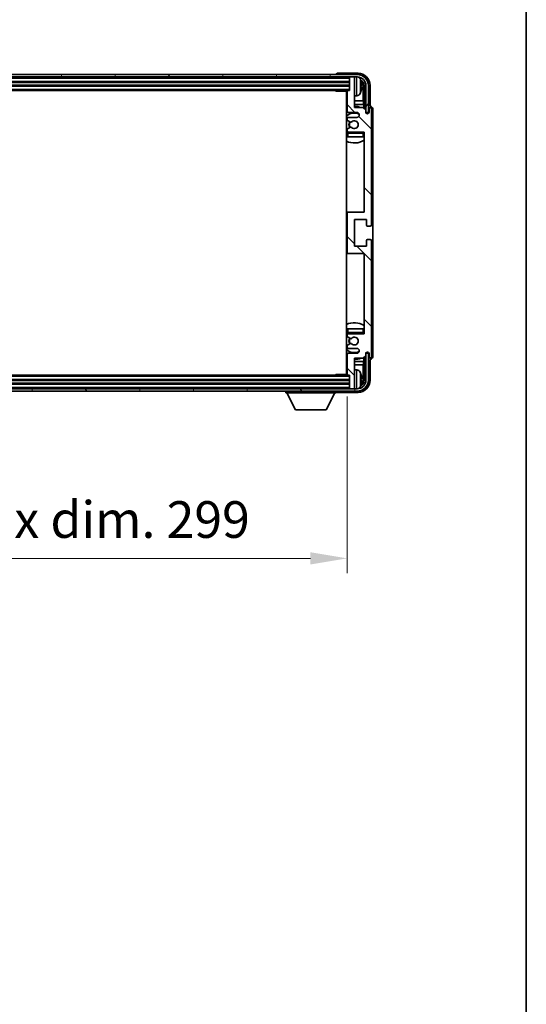
# Model space of a CAD drawing. Units: millimetres. Extents: x -1 to 11604, y 0 to 1686.
# Drawn here: x 4494 to 4701, y 942 to 1345 of the extents above; entities that cross this region are included whole.
import ezdxf

# ---------------------------------------------------------------- set-up
doc = ezdxf.new("R2010")
doc.units = ezdxf.units.MM
for name, color, linetype, lineweight in [('Border (ISO)', 7, 'Continuous', 35), ('Dimension (ISO)', 7, 'Continuous', 18), ('Dimension (ISO) @ 1', 7, 'Continuous', 18), ('Visible (ISO)', 7, 'Continuous', 35), ('Visible Narrow (ISO)', 7, 'Continuous', 25)]:
    doc.layers.add(name, color=color, linetype=linetype, lineweight=lineweight)
doc.layers.add('Hatch (ISO)', color=1, linetype='Continuous', lineweight=18, true_color=0xff0000)
doc.styles.add('Note Text (TK)', font='MS PGothic.ttf')
doc.dimstyles.new('Default - Method 1b (TK)', dxfattribs={"dimscale": 6, "dimtxt": 2.5, "dimasz": 2.5, "dimexe": 1, "dimexo": 1.5, "dimgap": 1, "dimtad": 1, "dimtoh": 1, "dimrnd": 1e-08, "dimdsep": 46, "dimtxsty": 'Note Text (TK)', "dimcen": 0.09, "dimdle": 5, "dimclrd": 100, "dimclre": 100, "dimclrt": 7, "dimadec": 1, "dimazin": 1, "dimtfac": 1, "dimtmove": 0, "dimatfit": 3, "dimfxl": 0, "dimtolj": 1, "dimlwd": -1, "dimlwe": -1, "dimarcsym": 0})

# ---------------------------------------------------------------- blocks, each defined once
blk = doc.blocks.new('図面枠 tk図枠')
at = {"layer": 'Border (ISO)'}
blk.add_line((405.5, 289), (405.5, 8), dxfattribs=at)
blk = doc.blocks.new('*D52')
at = {"layer": 'Defpoints', "color": 0, "transparency": 16777216}
for p in [(4329.11, 1199.87), (4628.11, 1199.87), (4628.11, 1124.68)]:
    blk.add_point(p, dxfattribs=at)
at = {"layer": 'Dimension (ISO)', "color": 100, "transparency": 16777216}
for p, q in [((4329.11, 1190.87), (4329.11, 1118.68)), ((4628.11, 1190.87), (4628.11, 1118.68)), ((4344.11, 1124.68), (4613.11, 1124.68))]:
    blk.add_line(p, q, dxfattribs=at)
for points in [[(4344.11, 1127.18), (4344.11, 1122.18), (4329.11, 1124.68)], [(4613.11, 1127.18), (4613.11, 1122.18), (4628.11, 1124.68)]]:
    blk.add_solid(points, dxfattribs=at)
at = {"layer": 'Dimension (ISO)', "color": 7, "transparency": 16777216, "insert": (4364.79, 1140.56), "char_height": 15, "attachment_point": 4, "style": 'Note Text (TK)'}
blk.add_mtext('\\A1;\\fＭＳ Ｐゴシック|b0|i0;\\H15.0000;有効寸法 / Max dim. 299', dxfattribs=at)

msp = doc.modelspace()

# ---------------------------------------------------------------- hatches: boundary and pattern name
at = {"layer": 'Hatch (ISO)'}
h = msp.add_hatch(dxfattribs=at)
h.set_pattern_fill('ANSI31', color=256, scale=152.4, angle=14.999978, style=0)
h.set_pattern_definition([(60, (2268.478, -47.944), (-16.49778, 9.525), [])])
edge = h.paths.add_edge_path()
edge.add_ellipse((4632.3632, 1318.0697), major_axis=(0, 3.5), ratio=1, start_angle=270, end_angle=360)
edge.add_line((4632.3632, 1321.5697), (4630.8132, 1321.5697))
edge.add_line((4630.8132, 1321.5697), (4629.4132, 1321.5697))
edge.add_line((4629.4132, 1321.5697), (4327.8132, 1321.5697))
edge.add_line((4327.8132, 1321.5697), (4326.4132, 1321.5697))
edge.add_line((4326.4132, 1321.5697), (4324.8632, 1321.5697))
edge.add_ellipse((4324.8632, 1318.0697), major_axis=(-3.5, 0), ratio=1, start_angle=270, end_angle=360)
edge.add_line((4321.3632, 1318.0697), (4321.3632, 1307.0697))
edge.add_line((4321.3632, 1307.0697), (4320.3632, 1307.0697))
edge.add_line((4320.3632, 1307.0697), (4320.3632, 1318.0697))
edge.add_ellipse((4324.8632, 1318.0697), major_axis=(0, 4.5), ratio=1, start_angle=0, end_angle=90, ccw=False)
edge.add_line((4324.8632, 1322.5697), (4632.3632, 1322.5697))
edge.add_ellipse((4632.3632, 1318.0697), major_axis=(4.5, 0), ratio=1, start_angle=0, end_angle=90, ccw=False)
edge.add_line((4636.8632, 1318.0697), (4636.8632, 1307.0697))
edge.add_line((4636.8632, 1307.0697), (4635.8632, 1307.0697))
edge.add_line((4635.8632, 1307.0697), (4635.8632, 1318.0697))
h = msp.add_hatch(dxfattribs=at)
h.set_pattern_fill('ANSI31', color=256, scale=152.4, angle=90.00021, style=0)
h.set_pattern_definition([(135.0002, (2268.478, -47.944), (-13.47033, -13.47043), [])])
edge = h.paths.add_edge_path()
edge.add_line((4628.1132, 1315.7697), (4628.1132, 1307.5697))
edge.add_ellipse((4628.6132, 1307.5697), major_axis=(-0.5, 0), ratio=1, start_angle=0, end_angle=90)
edge.add_line((4628.6132, 1307.0697), (4632.1132, 1307.0697))
edge.add_ellipse((4632.1132, 1306.0697), major_axis=(0, 1), ratio=1, start_angle=180, end_angle=360, ccw=False)
edge.add_line((4632.1132, 1305.0697), (4628.6132, 1305.0697))
edge.add_ellipse((4628.6132, 1304.5697), major_axis=(0, 0.5), ratio=1, start_angle=0, end_angle=90)
edge.add_line((4628.1132, 1304.5697), (4628.1132, 1304.0596))
edge.add_ellipse((4628.4132, 1304.0596), major_axis=(-0.3, 0), ratio=1, start_angle=0, end_angle=60)
edge.add_line((4628.2632, 1303.7997), (4629.5365, 1303.0646))
edge.add_ellipse((4629.6865, 1303.3245), major_axis=(-0.15, -0.2598), ratio=1, start_angle=0, end_angle=78.671012)
edge.add_ellipse((4631.1132, 1302.0697), major_axis=(-1.2015, 1.0566), ratio=1, start_angle=82.662386, end_angle=360, ccw=False)
edge.add_ellipse((4629.6866, 1300.8149), major_axis=(0.2253, 0.1981), ratio=1, start_angle=0, end_angle=77.981127)
edge.add_line((4629.5397, 1301.0765), (4628.2663, 1300.3615))
edge.add_ellipse((4628.4132, 1300.0999), major_axis=(-0.1469, 0.2616), ratio=1, start_angle=0, end_angle=60.685474)
edge.add_line((4628.1132, 1300.0999), (4628.1132, 1299.5697))
edge.add_ellipse((4628.6132, 1299.5697), major_axis=(-0.5, 0), ratio=1, start_angle=0, end_angle=90)
edge.add_line((4628.6132, 1299.0697), (4635.1132, 1299.0697))
edge.add_line((4635.1132, 1299.0697), (4635.1132, 1266.3197))
edge.add_line((4635.1132, 1266.3197), (4628.6132, 1266.3197))
edge.add_ellipse((4628.6132, 1265.8197), major_axis=(0, 0.5), ratio=1, start_angle=0, end_angle=90)
edge.add_line((4628.1132, 1265.8197), (4628.1132, 1249.8197))
edge.add_ellipse((4628.6132, 1249.8197), major_axis=(-0.5, 0), ratio=1, start_angle=0, end_angle=90)
edge.add_line((4628.6132, 1249.3197), (4635.1132, 1249.3197))
edge.add_line((4635.1132, 1249.3197), (4635.1132, 1216.5697))
edge.add_line((4635.1132, 1216.5697), (4628.6132, 1216.5697))
edge.add_ellipse((4628.6132, 1216.0697), major_axis=(0, 0.5), ratio=1, start_angle=0, end_angle=90)
edge.add_line((4628.1132, 1216.0697), (4628.1132, 1215.5395))
edge.add_ellipse((4628.4132, 1215.5395), major_axis=(-0.3, 0), ratio=1, start_angle=0, end_angle=60.685474)
edge.add_line((4628.2663, 1215.278), (4629.5397, 1214.563))
edge.add_ellipse((4629.6866, 1214.8246), major_axis=(-0.1469, -0.2616), ratio=1, start_angle=0, end_angle=77.981127)
edge.add_ellipse((4631.1132, 1213.5697), major_axis=(-1.2014, 1.0567), ratio=1, start_angle=82.662386, end_angle=360, ccw=False)
edge.add_ellipse((4629.6865, 1212.315), major_axis=(0.2253, 0.1981), ratio=1, start_angle=0, end_angle=78.671012)
edge.add_line((4629.5365, 1212.5748), (4628.2632, 1211.8397))
edge.add_ellipse((4628.4132, 1211.5799), major_axis=(-0.15, 0.2598), ratio=1, start_angle=0, end_angle=60)
edge.add_line((4628.1132, 1211.5799), (4628.1132, 1211.0697))
edge.add_ellipse((4628.6132, 1211.0697), major_axis=(-0.5, 0), ratio=1, start_angle=0, end_angle=90)
edge.add_line((4628.6132, 1210.5697), (4632.1132, 1210.5697))
edge.add_ellipse((4632.1132, 1209.5697), major_axis=(0, 1), ratio=1, start_angle=180, end_angle=360, ccw=False)
edge.add_line((4632.1132, 1208.5697), (4628.6132, 1208.5697))
edge.add_ellipse((4628.6132, 1208.0697), major_axis=(0, 0.5), ratio=1, start_angle=0, end_angle=90)
edge.add_line((4628.1132, 1208.0697), (4628.1132, 1199.8697))
edge.add_ellipse((4628.4132, 1199.8697), major_axis=(-0.3, 0), ratio=1, start_angle=0, end_angle=90)
edge.add_line((4628.4132, 1199.5697), (4629.1132, 1199.5697))
edge.add_line((4629.1132, 1199.5697), (4629.1132, 1194.3697))
edge.add_ellipse((4629.4132, 1194.3697), major_axis=(-0.3, 0), ratio=1, start_angle=0, end_angle=90)
edge.add_line((4629.4132, 1194.0697), (4630.8132, 1194.0697))
edge.add_ellipse((4630.8132, 1194.3697), major_axis=(0, -0.3), ratio=1, start_angle=0, end_angle=90)
edge.add_line((4631.1132, 1194.3697), (4631.1132, 1206.5697))
edge.add_line((4631.1132, 1206.5697), (4634.7632, 1206.5697))
edge.add_line((4634.7632, 1206.5697), (4635.7632, 1207.5697))
edge.add_line((4635.7632, 1207.5697), (4635.7632, 1208.4697))
edge.add_ellipse((4636.4382, 1208.39), major_axis=(-0.675, 0.0797), ratio=1, start_angle=193.465843, end_angle=360, ccw=False)
edge.add_line((4637.1132, 1208.4697), (4637.1132, 1207.0697))
edge.add_ellipse((4637.6132, 1207.0697), major_axis=(-0.5, 0), ratio=1, start_angle=0, end_angle=180)
edge.add_line((4638.1132, 1207.0697), (4638.1132, 1254.5697))
edge.add_ellipse((4637.6132, 1254.5697), major_axis=(0.5, 0), ratio=1, start_angle=0, end_angle=90)
edge.add_line((4637.6132, 1255.0697), (4636.4132, 1255.0697))
edge.add_ellipse((4636.4132, 1254.7697), major_axis=(0, 0.3), ratio=1, start_angle=0, end_angle=90)
edge.add_line((4636.1132, 1254.7697), (4636.1132, 1252.3197))
edge.add_line((4636.1132, 1252.3197), (4631.1132, 1252.3197))
edge.add_line((4631.1132, 1252.3197), (4631.1132, 1263.3197))
edge.add_line((4631.1132, 1263.3197), (4636.1132, 1263.3197))
edge.add_line((4636.1132, 1263.3197), (4636.1132, 1260.8697))
edge.add_ellipse((4636.4132, 1260.8697), major_axis=(-0.3, 0), ratio=1, start_angle=0, end_angle=90)
edge.add_line((4636.4132, 1260.5697), (4637.6132, 1260.5697))
edge.add_ellipse((4637.6132, 1261.0697), major_axis=(0, -0.5), ratio=1, start_angle=0, end_angle=90)
edge.add_line((4638.1132, 1261.0697), (4638.1132, 1308.5697))
edge.add_ellipse((4637.6132, 1308.5697), major_axis=(0.5, 0), ratio=1, start_angle=0, end_angle=180)
edge.add_line((4637.1132, 1308.5697), (4637.1132, 1307.1697))
edge.add_ellipse((4636.4382, 1307.2494), major_axis=(0.675, -0.0797), ratio=1, start_angle=193.465843, end_angle=360, ccw=False)
edge.add_line((4635.7632, 1307.1697), (4635.7632, 1308.0697))
edge.add_line((4635.7632, 1308.0697), (4634.7632, 1309.0697))
edge.add_line((4634.7632, 1309.0697), (4631.1132, 1309.0697))
edge.add_line((4631.1132, 1309.0697), (4631.1132, 1321.2697))
edge.add_ellipse((4630.8132, 1321.2697), major_axis=(0.3, 0), ratio=1, start_angle=0, end_angle=90)
edge.add_line((4630.8132, 1321.5697), (4629.4132, 1321.5697))
edge.add_ellipse((4629.4132, 1321.2697), major_axis=(0, 0.3), ratio=1, start_angle=0, end_angle=90)
edge.add_line((4629.1132, 1321.2697), (4629.1132, 1316.0697))
edge.add_line((4629.1132, 1316.0697), (4628.4132, 1316.0697))
edge.add_ellipse((4628.4132, 1315.7697), major_axis=(0, 0.3), ratio=1, start_angle=0, end_angle=90)
h = msp.add_hatch(dxfattribs=at)
h.set_pattern_fill('ANSI31', color=256, scale=152.4, angle=75.000175, style=0)
h.set_pattern_definition([(120.0002, (2268.478, -47.944), (-16.49775, -9.52505), [])])
edge = h.paths.add_edge_path()
edge.add_ellipse((4324.8632, 1197.5697), major_axis=(0, -3.5), ratio=1, start_angle=270, end_angle=360)
edge.add_line((4324.8632, 1194.0697), (4326.4132, 1194.0697))
edge.add_line((4326.4132, 1194.0697), (4327.8132, 1194.0697))
edge.add_line((4327.8132, 1194.0697), (4629.4132, 1194.0697))
edge.add_line((4629.4132, 1194.0697), (4630.8132, 1194.0697))
edge.add_line((4630.8132, 1194.0697), (4632.3632, 1194.0697))
edge.add_ellipse((4632.3632, 1197.5697), major_axis=(3.5, 0), ratio=1, start_angle=270, end_angle=360)
edge.add_line((4635.8632, 1197.5697), (4635.8632, 1208.5697))
edge.add_line((4635.8632, 1208.5697), (4636.8632, 1208.5697))
edge.add_line((4636.8632, 1208.5697), (4636.8632, 1197.5697))
edge.add_ellipse((4632.3632, 1197.5697), major_axis=(0, -4.5), ratio=1, start_angle=0, end_angle=90, ccw=False)
edge.add_line((4632.3632, 1193.0697), (4324.8632, 1193.0697))
edge.add_ellipse((4324.8632, 1197.5697), major_axis=(-4.5, 0), ratio=1, start_angle=0, end_angle=90, ccw=False)
edge.add_line((4320.3632, 1197.5697), (4320.3632, 1208.5697))
edge.add_line((4320.3632, 1208.5697), (4321.3632, 1208.5697))
edge.add_line((4321.3632, 1208.5697), (4321.3632, 1197.5697))

# ---------------------------------------------------------------- linework, layer by layer
at = {"layer": 'Visible (ISO)'}
for p, q in [((4632.3632, 1322.5697), (4324.8632, 1322.5697)), ((4324.8632, 1321.5697), (4632.3632, 1321.5697)), ((4623.6132, 1322.57), (4623.6132, 1322.5697)), ((4632.6163, 1323.0697), (4624.1129, 1323.0697)), ((4629.1132, 1321.5697), (4629.1132, 1321.2697)), ((4629.1132, 1321.2697), (4629.1132, 1316.0697)), ((4630.8132, 1321.5697), (4629.4132, 1321.5697)), ((4631.1132, 1321.5697), (4631.1132, 1321.2697)), ((4631.1132, 1309.0697), (4631.1132, 1321.2697)), ((4328.1132, 1319.5697), (4629.1132, 1319.5697)), ((4328.1132, 1318.0697), (4629.1132, 1318.0697)), ((4633.8272, 1317.5374), (4633.8272, 1318.102)), ((4634.7625, 1311.791), (4634.7625, 1317.7205)), ((4635.1117, 1318.0697), (4635.1117, 1308.7213)), ((4635.8632, 1318.0697), (4635.8632, 1307.0697)), ((4636.8632, 1307.0697), (4636.8632, 1318.0697)), ((4637.6132, 1309.5697), (4637.6132, 1318.0728)), ((4328.8132, 1316.0697), (4628.4132, 1316.0697)), ((4623.2927, 1316.0697), (4623.5427, 1315.8197)), ((4623.5427, 1316.0697), (4623.5427, 1315.8197)), ((4628.1174, 1315.8197), (4623.5427, 1315.8197)), ((4627.8632, 1315.8197), (4627.8632, 1199.8197)), ((4628.1132, 1315.7697), (4628.1132, 1307.5697)), ((4629.1132, 1316.0697), (4628.4132, 1316.0697)), ((4632.1722, 1313.9124), (4631.1132, 1313.8197)), ((4628.1132, 1311.791), (4627.8632, 1311.791)), ((4628.1132, 1310.3819), (4627.8632, 1310.3819)), ((4634.7625, 1311.791), (4631.1132, 1311.791)), ((4634.9546, 1310.3819), (4631.1132, 1310.3819)), ((4634.7632, 1309.0697), (4631.1132, 1309.0697)), ((4634.9546, 1310.3819), (4634.7625, 1311.791)), ((4635.7632, 1308.0697), (4634.7632, 1309.0697)), ((4634.9546, 1308.8784), (4634.9546, 1310.3819)), ((4637.6138, 1309.5697), (4637.6132, 1309.5697)), ((4628.6132, 1307.0697), (4632.1132, 1307.0697)), ((4632.1132, 1305.0697), (4628.6132, 1305.0697)), ((4635.7632, 1307.1697), (4635.7632, 1308.0697)), ((4635.7831, 1307.0682), (4635.9118, 1307.0682)), ((4635.8066, 1306.9984), (4635.842, 1306.9984)), ((4635.8632, 1307.0697), (4636.8632, 1307.0697)), ((4636.0419, 1306.7985), (4636.0419, 1306.6973)), ((4636.1117, 1306.8683), (4636.1117, 1306.6533)), ((4637.1132, 1308.5697), (4637.1132, 1307.1697)), ((4638.1132, 1261.0697), (4638.1132, 1308.5697)), ((4638.6132, 1207.0691), (4638.6132, 1308.5703)), ((4628.1132, 1304.5697), (4628.1132, 1304.0596)), ((4628.2632, 1303.7997), (4629.5365, 1303.0646)), ((4629.5397, 1301.0765), (4628.2663, 1300.3615)), ((4628.1132, 1300.0999), (4628.1132, 1299.5697)), ((4628.1132, 1298.5697), (4628.1132, 1297.0697)), ((4628.6132, 1297.0697), (4628.1132, 1297.0697)), ((4628.6132, 1299.0697), (4635.1132, 1299.0697)), ((4634.6132, 1297.0697), (4628.6132, 1297.0697)), ((4635.1132, 1297.0697), (4634.6132, 1297.0697)), ((4635.1132, 1299.0697), (4635.1132, 1266.3197)), ((4628.6132, 1266.3197), (4627.8632, 1266.3197)), ((4628.1132, 1265.8197), (4628.1132, 1249.8197)), ((4635.1132, 1266.3197), (4628.6132, 1266.3197)), ((4631.1132, 1252.3197), (4631.1132, 1263.3197)), ((4631.1132, 1263.3197), (4636.1132, 1263.3197)), ((4636.1132, 1263.3197), (4636.1132, 1260.8697)), ((4636.4132, 1260.5697), (4637.6132, 1260.5697)), ((4636.1132, 1254.7697), (4636.1132, 1252.3197)), ((4637.6132, 1255.0697), (4636.4132, 1255.0697)), ((4638.1132, 1207.0697), (4638.1132, 1254.5697)), ((4627.8632, 1249.3197), (4628.6132, 1249.3197)), ((4628.6132, 1249.3197), (4635.1132, 1249.3197)), ((4636.1132, 1252.3197), (4631.1132, 1252.3197)), ((4635.1132, 1249.3197), (4635.1132, 1216.5697)), ((4628.1132, 1218.5697), (4628.6132, 1218.5697)), ((4628.1132, 1218.5697), (4628.1132, 1217.0697)), ((4628.6132, 1218.5697), (4634.6132, 1218.5697)), ((4635.1132, 1216.5697), (4628.6132, 1216.5697)), ((4634.6132, 1218.5697), (4635.1132, 1218.5697)), ((4628.1132, 1216.0697), (4628.1132, 1215.5395)), ((4629.5365, 1212.5748), (4628.2632, 1211.8397)), ((4628.2663, 1215.278), (4629.5397, 1214.563)), ((4628.1132, 1211.5799), (4628.1132, 1211.0697)), ((4628.6132, 1210.5697), (4632.1132, 1210.5697)), ((4632.1132, 1208.5697), (4628.6132, 1208.5697)), ((4635.7632, 1207.5697), (4635.7632, 1208.4697)), ((4635.9118, 1208.5713), (4635.7831, 1208.5713)), ((4635.842, 1208.6411), (4635.8066, 1208.6411)), ((4636.8632, 1208.5697), (4635.8632, 1208.5697)), ((4635.8632, 1208.5697), (4635.8632, 1197.5697)), ((4636.0419, 1208.9422), (4636.0419, 1208.841)), ((4636.1117, 1208.9862), (4636.1117, 1208.7711)), ((4636.8632, 1197.5697), (4636.8632, 1208.5697)), ((4637.1132, 1208.4697), (4637.1132, 1207.0697)), ((4627.8632, 1205.2576), (4628.1132, 1205.2576)), ((4628.1132, 1208.0697), (4628.1132, 1199.8697)), ((4631.1132, 1194.3697), (4631.1132, 1206.5697)), ((4631.1132, 1206.5697), (4634.7632, 1206.5697)), ((4631.1132, 1205.2576), (4634.9546, 1205.2576)), ((4634.9546, 1205.2576), (4634.7625, 1203.8485)), ((4634.7632, 1206.5697), (4635.7632, 1207.5697)), ((4634.9546, 1205.2576), (4634.9546, 1206.7611)), ((4635.1117, 1206.9182), (4635.1117, 1197.5697)), ((4637.6132, 1197.5667), (4637.6132, 1206.0697)), ((4637.6132, 1206.0697), (4637.6138, 1206.0697)), ((4627.8632, 1203.8485), (4628.1132, 1203.8485)), ((4631.1132, 1203.8485), (4634.7625, 1203.8485)), ((4632.1722, 1201.7271), (4631.1132, 1201.8197)), ((4634.7625, 1197.9189), (4634.7625, 1203.8485)), ((4629.1132, 1197.5697), (4328.1132, 1197.5697)), ((4628.4132, 1199.5697), (4328.8132, 1199.5697)), ((4623.2927, 1199.5697), (4623.5427, 1199.8197)), ((4623.5427, 1199.8197), (4623.5427, 1199.5697)), ((4628.1174, 1199.8197), (4623.5427, 1199.8197)), ((4628.4132, 1199.5697), (4629.1132, 1199.5697)), ((4629.1132, 1199.5697), (4629.1132, 1194.3697)), ((4633.8272, 1197.5374), (4633.8272, 1198.102)), ((4632.3632, 1194.0697), (4324.8632, 1194.0697)), ((4324.8632, 1193.0697), (4632.3632, 1193.0697)), ((4629.1132, 1196.0697), (4328.1132, 1196.0697)), ((4603.0132, 1193.0697), (4603.0132, 1192.3697)), ((4603.0132, 1192.3697), (4623.6132, 1192.3697)), ((4607.0632, 1185.4697), (4603.5132, 1192.3697)), ((4619.5632, 1185.4697), (4623.1132, 1192.3697)), ((4623.6132, 1193.0697), (4623.6132, 1192.3697)), ((4624.1129, 1192.5697), (4632.6163, 1192.5697)), ((4629.1132, 1194.3697), (4629.1132, 1194.0697)), ((4629.4132, 1194.0697), (4630.8132, 1194.0697)), ((4631.1132, 1194.3697), (4631.1132, 1194.0697)), ((4607.0632, 1185.4697), (4619.5632, 1185.4697))]:
    msp.add_line(p, q, dxfattribs=at)
for centre, radius, start, end in [((4629.4132, 1321.2697), 0.3, 90, 180), ((4630.8132, 1321.2697), 0.3, 0, 90), ((4632.3632, 1318.0697), 4.5, 0, 90), ((4632.3632, 1318.0697), 3.5, 0, 90), ((4632.0327, 1320.1332), 1.6, 28.172734, 61.84933), ((4627.7132, 1317.8197), 6.5, 20.039607, 28.172734), ((4633.7026, 1320.0044), 0.1246, 1.814826, 20.039607), ((4627.6132, 1314.5697), 0.5, 300, 60), ((4628.4132, 1315.7697), 0.3, 90, 180), ((4632.0327, 1315.5063), 1.6, 275, 331.827266), ((4627.7132, 1317.8197), 6.5, 331.827266, 339.960393), ((4633.7026, 1315.6351), 0.1246, 339.960393, 358.185174), ((4631.1132, 1302.0697), 7.5, 113.578178, 115.679289), ((4631.1132, 1302.0697), 7.5, 68.96053, 90), ((4637.6132, 1308.5697), 0.5, 0, 180), ((4631.1132, 1302.0697), 4.75, 65.863751, 133.173551), ((4628.6132, 1307.5697), 0.5, 180, 270), ((4628.6132, 1304.5697), 0.5, 90, 180), ((4632.1132, 1306.0697), 1, 270, 90), ((4636.4382, 1307.2494), 0.6797, 186.732921, 353.267079), ((4628.4132, 1304.0596), 0.3, 180, 240), ((4631.1132, 1302.0697), 2.25, 148.134623, 211.750824), ((4631.1132, 1302.0697), 2, 147.901352, 212.055581), ((4629.6865, 1303.3245), 0.3, 240, 318.671012), ((4629.6866, 1300.8149), 0.3, 41.333399, 119.314526), ((4631.1132, 1302.0697), 1.6, 221.333399, 138.671012), ((4631.1132, 1302.0697), 4.75, 226.826449, 230.833289), ((4628.4132, 1300.0999), 0.3, 119.314526, 180), ((4628.6132, 1299.5697), 0.5, 180, 270), ((4628.6132, 1298.5697), 0.5, 90, 180), ((4634.6132, 1298.5697), 0.5, 0, 90), ((4631.1132, 1302.0697), 4.75, 320.418264, 320.833289), ((4631.1132, 1302.0697), 7.5, 244.320711, 302.230953), ((4628.6132, 1265.8197), 0.5, 90, 180), ((4636.4132, 1260.8697), 0.3, 180, 270), ((4637.6132, 1261.0697), 0.5, 270, 0), ((4636.4132, 1254.7697), 0.3, 90, 180), ((4637.6132, 1254.5697), 0.5, 0, 90), ((4628.6132, 1249.8197), 0.5, 180, 270), ((4631.1132, 1213.5697), 7.5, 57.769047, 115.679289), ((4631.1132, 1213.5697), 4.75, 129.166711, 133.173551), ((4628.6132, 1217.0697), 0.5, 180, 270), ((4628.6132, 1216.0697), 0.5, 90, 180), ((4634.6132, 1217.0697), 0.5, 270, 0), ((4631.1132, 1213.5697), 4.75, 39.166711, 39.581736), ((4628.4132, 1215.5395), 0.3, 180, 240.685474), ((4631.1132, 1213.5697), 2.25, 148.249176, 211.865377), ((4631.1132, 1213.5697), 2, 147.944419, 212.098648), ((4629.6865, 1212.315), 0.3, 41.328988, 120), ((4629.6866, 1214.8246), 0.3, 240.685474, 318.666601), ((4631.1132, 1213.5697), 1.6, 221.328988, 138.666601), ((4631.1132, 1213.5697), 4.75, 226.826449, 294.136249), ((4628.4132, 1211.5799), 0.3, 120, 180), ((4628.6132, 1211.0697), 0.5, 180, 270), ((4628.6132, 1208.0697), 0.5, 90, 180), ((4632.1132, 1209.5697), 1, 270, 90), ((4636.4382, 1208.39), 0.6797, 6.732921, 173.267079), ((4631.1132, 1213.5697), 7.5, 244.320711, 246.421822), ((4631.1132, 1213.5697), 7.5, 270, 291.03947), ((4637.6132, 1207.0697), 0.5, 180, 0), ((4627.6132, 1201.0697), 0.5, 300, 60), ((4632.0327, 1200.1332), 1.6, 28.172734, 85), ((4627.7132, 1197.8197), 6.5, 20.039607, 28.172734), ((4628.4132, 1199.8697), 0.3, 180, 270), ((4632.3632, 1197.5697), 4.5, 270, 0), ((4632.3632, 1197.5697), 3.5, 270, 0), ((4633.7026, 1200.0044), 0.1246, 1.814826, 20.039607), ((4629.4132, 1194.3697), 0.3, 180, 270), ((4630.8132, 1194.3697), 0.3, 270, 0), ((4632.0327, 1195.5063), 1.6, 298.15067, 331.827266), ((4627.7132, 1197.8197), 6.5, 331.827266, 339.960393), ((4633.7026, 1195.6351), 0.1246, 339.960393, 358.185174)]:
    msp.add_arc(centre, radius, start, end, dxfattribs=at)
for centre, major_axis, ratio, start_param, end_param in [((4624.1135, 1322.5694), (-0.354, 0.354), 0.99878277, 5.49839613, 7.06797448), ((4632.6102, 1318.0667), (3.5398, 3.5398), 0.99878277, 5.49839613, 7.06797448), ((4632.6102, 1318.0667), (1.7699, 1.7699), 0.99878277, 5.49839613, 6.61101961), ((4627.7255, 1317.8126), (-3.2829, -5.6083), 0.99488747, 2.20774935, 2.44673364), ((4627.7255, 1317.6801), (6.4737, 0.5671), 0.05101764, 5.93460274, 6.17358703), ((4627.7255, 1317.9594), (6.4737, -0.5671), 0.05101764, 0.10959827, 0.34858257), ((4627.7255, 1317.8269), (3.2829, -5.6083), 0.99488747, 0.69485901, 0.93384331), ((4632.261, 1317.7175), (1.7699, 1.7699), 0.99878277, 5.49839613, 6.31586897), ((4637.6126, 1308.5691), (0.708, 0.708), 0.99878277, 5.49839613, 7.06797448), ((4635.8417, 1306.7982), (0.1416, 0.1416), 0.99878277, 5.49839613, 7.06797448), ((4635.9116, 1306.8681), (0.1416, 0.1416), 0.99878277, 5.49839613, 7.06797448), ((4635.8417, 1208.8412), (0.1416, -0.1416), 0.99878277, 5.49839613, 7.06797448), ((4635.9116, 1208.7714), (0.1416, -0.1416), 0.99878277, 5.49839613, 7.06797448), ((4637.6126, 1207.0703), (0.708, -0.708), 0.99878277, 5.49839613, 7.06797448), ((4632.6102, 1197.5728), (3.5398, -3.5398), 0.99878277, 5.49839613, 7.06797448), ((4632.6102, 1197.5728), (1.7699, -1.7699), 0.99878277, 5.955351, 7.06797448), ((4627.7255, 1197.8126), (-3.2829, -5.6083), 0.99488747, 2.20774935, 2.44673364), ((4627.7255, 1197.6801), (6.4737, 0.5671), 0.05101764, 5.93460274, 6.17358703), ((4627.7255, 1197.9594), (6.4737, -0.5671), 0.05101764, 0.10959827, 0.34858257), ((4627.7255, 1197.8269), (3.2829, -5.6083), 0.99488747, 0.69485901, 0.93384331), ((4632.261, 1197.922), (1.7699, -1.7699), 0.99878277, 6.25050164, 7.06797448), ((4624.1135, 1193.07), (-0.354, -0.354), 0.99878277, 5.49839613, 7.06797448)]:
    msp.add_ellipse(centre, major_axis=major_axis, ratio=ratio, start_param=start_param, end_param=end_param, dxfattribs=at)
for points, knots in [([(4634.1635, 1318.5224), (4634.1678, 1318.4811), (4634.1715, 1318.4373), (4634.1762, 1318.3576), (4634.1771, 1318.3216), (4634.1764, 1318.2657), (4634.1748, 1318.242), (4634.1696, 1318.216), (4634.1668, 1318.2096), (4634.1635, 1318.2077)], [0, 0, 0, 0, 0.0125039067, 0.0125039067, 0.0250078135, 0.0250078135, 0.0375277995, 0.0375277995, 0.0466766392, 0.0466766392, 0.0466766392, 0.0466766392]), ([(4634.1635, 1317.4318), (4634.1678, 1317.4293), (4634.1715, 1317.4184), (4634.1762, 1317.3802), (4634.1771, 1317.3528), (4634.1764, 1317.2909), (4634.1748, 1317.2523), (4634.1696, 1317.1803), (4634.1668, 1317.1482), (4634.1635, 1317.117)], [0, 0, 0, 0, 0.0124997785, 0.0124997785, 0.0249995571, 0.0249995571, 0.0375236714, 0.0375236714, 0.0466766062, 0.0466766062, 0.0466766062, 0.0466766062]), ([(4634.1635, 1198.5224), (4634.1678, 1198.4811), (4634.1715, 1198.4373), (4634.1762, 1198.3576), (4634.1771, 1198.3216), (4634.1764, 1198.2657), (4634.1748, 1198.242), (4634.1696, 1198.216), (4634.1668, 1198.2096), (4634.1635, 1198.2077)], [0, 0, 0, 0, 0.0125039067, 0.0125039067, 0.0250078135, 0.0250078135, 0.0375277995, 0.0375277995, 0.0466766392, 0.0466766392, 0.0466766392, 0.0466766392]), ([(4634.1635, 1197.4318), (4634.1678, 1197.4293), (4634.1715, 1197.4184), (4634.1762, 1197.3802), (4634.1771, 1197.3528), (4634.1764, 1197.2909), (4634.1748, 1197.2523), (4634.1696, 1197.1803), (4634.1668, 1197.1482), (4634.1635, 1197.117)], [0, 0, 0, 0, 0.0124997785, 0.0124997785, 0.0249995571, 0.0249995571, 0.0375236714, 0.0375236714, 0.0466766062, 0.0466766062, 0.0466766062, 0.0466766062])]:
    msp.add_open_spline(points, degree=3, knots=knots, dxfattribs=at)
at = {"layer": 'Visible Narrow (ISO)'}
for p, q in [((4328.1132, 1321.0697), (4629.1132, 1321.0697)), ((4632.1722, 1313.9124), (4632.1722, 1321.5697)), ((4328.1132, 1319.8697), (4629.1132, 1319.8697)), ((4328.1132, 1319.2697), (4629.1132, 1319.2697)), ((4328.1132, 1318.3697), (4629.1132, 1318.3697)), ((4328.1132, 1317.7697), (4629.1132, 1317.7697)), ((4633.4432, 1320.8886), (4633.4432, 1314.7509)), ((4633.8197, 1320.0293), (4633.8197, 1320.0471)), ((4633.8197, 1317.5392), (4633.8197, 1318.1003)), ((4635.1117, 1318.0697), (4634.7625, 1317.7205)), ((4328.1132, 1316.5697), (4629.1132, 1316.5697)), ((4633.8197, 1315.5924), (4633.8197, 1315.6101)), ((4635.9118, 1307.0682), (4635.842, 1306.9984)), ((4636.0419, 1306.7985), (4636.1117, 1306.8683)), ((4628.1132, 1298.5697), (4628.6132, 1298.5697)), ((4628.6132, 1298.5697), (4628.6132, 1299.0697)), ((4628.6132, 1297.0697), (4628.6132, 1298.5697)), ((4628.6132, 1298.5697), (4634.6132, 1298.5697)), ((4634.6132, 1299.0697), (4634.6132, 1298.5697)), ((4634.6132, 1298.5697), (4635.1132, 1298.5697)), ((4634.6132, 1298.5697), (4634.6132, 1297.0697)), ((4628.6132, 1217.0697), (4628.1132, 1217.0697)), ((4628.6132, 1217.0697), (4628.6132, 1218.5697)), ((4634.6132, 1217.0697), (4628.6132, 1217.0697)), ((4628.6132, 1216.5697), (4628.6132, 1217.0697)), ((4634.6132, 1218.5697), (4634.6132, 1217.0697)), ((4635.1132, 1217.0697), (4634.6132, 1217.0697)), ((4634.6132, 1217.0697), (4634.6132, 1216.5697)), ((4635.842, 1208.6411), (4635.9118, 1208.5713)), ((4636.1117, 1208.7711), (4636.0419, 1208.841)), ((4632.1722, 1194.0697), (4632.1722, 1201.7271)), ((4633.4432, 1200.8886), (4633.4432, 1194.7509)), ((4629.1132, 1199.0697), (4328.1132, 1199.0697)), ((4629.1132, 1197.8697), (4328.1132, 1197.8697)), ((4629.1132, 1197.2697), (4328.1132, 1197.2697)), ((4629.1132, 1196.3697), (4328.1132, 1196.3697)), ((4633.8197, 1200.0293), (4633.8197, 1200.0471)), ((4633.8197, 1197.5392), (4633.8197, 1198.1003)), ((4634.7625, 1197.9189), (4635.1117, 1197.5697)), ((4629.1132, 1195.7697), (4328.1132, 1195.7697)), ((4629.1132, 1194.5697), (4328.1132, 1194.5697)), ((4633.8197, 1195.5924), (4633.8197, 1195.6101))]:
    msp.add_line(p, q, dxfattribs=at)

# ---------------------------------------------------------------- block references
at = {"xscale": 6, "yscale": 6, "zscale": 6}
msp.add_blockref('図面枠 tk図枠', (2268.4779, -47.944), dxfattribs=at)

# ---------------------------------------------------------------- dimensions: what is measured, and where the dimension line sits
at = {"layer": 'Dimension (ISO) @ 1', "color": 100, "true_color": 0x00ff3f}
dim = msp.add_linear_dim(base=(4628.1132, 1124.6757), p1=(4329.1132, 1199.8697), p2=(4628.1132, 1199.8697), text='\\fＭＳ Ｐゴシック|b0|i0;\\H15.0000;有効寸法 / Max dim. <>', dimstyle='Default - Method 1b (TK)', override={"dimscale": 1, "dimtxt": 15, "dimasz": 15, "dimexe": 6, "dimexo": 9, "dimgap": 6, "dimtoh": 0, "dimdec": 2, "dimcen": 0.54, "dimtol": 0, "dimlim": 0, "dimtp": 0, "dimtm": 0, "dimtdec": 2, "dimtix": 0, "dimtofl": 0, "dimtmove": 0, "dimatfit": 1}, dxfattribs=at)
dim.commit()
dim.dimension.update_dxf_attribs({"geometry": '*D52', "text_midpoint": (4478.6132, 1124.6757), "dimtype": 128})

doc.saveas('drawing.dxf')
